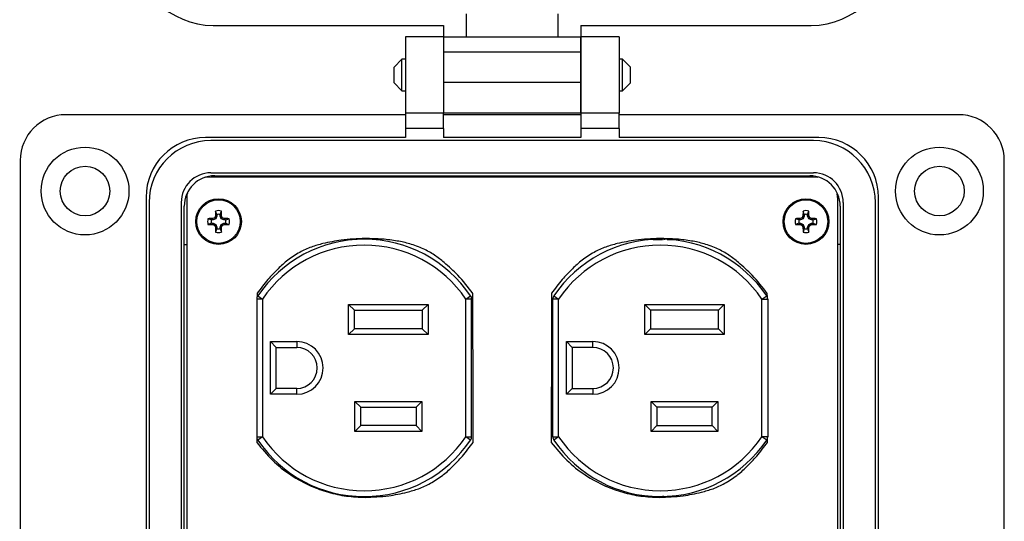
# Model space of a CAD drawing. Units: inches. Extents: x 0.5 to 8, y 0.3 to 10.7.
# Drawn here: x 1.6 to 3.7, y 7.2 to 8.2 of the extents above; entities that cross this region are included whole.
import ezdxf

# ---------------------------------------------------------------- set-up
doc = ezdxf.new("R2010")
doc.units = ezdxf.units.IN
doc.header["$MEASUREMENT"] = 0
doc.layers.add('BORDER', color=7, linetype='Continuous')
doc.styles.add('SLDTEXTSTYLE2', font='arial.ttf', dxfattribs={"width": 0.948})
doc.dimstyles.new('SLDDIMSTYLE0', dxfattribs={"dimtxt": 0.101115, "dimasz": 0.14, "dimexe": 0, "dimexo": 0.0625, "dimgap": 0.025279, "dimtad": 0, "dimtih": 1, "dimtoh": 1, "dimlfac": 2.5, "dimrnd": 1e-09, "dimzin": 12, "dimdsep": 46, "dimtxsty": 'SLDTEXTSTYLE2', "dimblk1": 'CLOSED', "dimblk2": 'CLOSED', "dimsah": 1, "dimcen": 0.09, "dimadec": 0, "dimazin": 3, "dimtfac": 1, "dimtofl": 0, "dimtmove": 0, "dimatfit": 3, "dimldrblk": 'CLOSED', "dimfxl": 1, "dimfrac": 2, "dimtolj": 1, "dimtzin": 12, "dimarcsym": 0})

# ---------------------------------------------------------------- blocks, each defined once
blk = doc.blocks.new('_Closed')
at = {"color": 0, "linetype": 'ByBlock', "lineweight": -2}
for p, q in [((-1, 0.166667), (0, 0)), ((-1, 0.166667), (-1, -0.166667)), ((0, 0), (-1, -0.166667)), ((0, 0), (-1, 0))]:
    blk.add_line(p, q, dxfattribs=at)
blk = doc.blocks.new('_D')
at = {"layer": 'BORDER', "transparency": 16777216}
for p, q in [((2.1292, 9.7757), (1.2078, 9.7757)), ((1.2472, 9.7757), (1.2472, 8.2992)), ((1.0736, 8.1207), (1.0389, 8.1207)), ((1.0389, 8.1207), (1.0389, 7.9655)), ((1.4208, 8.1207), (1.4555, 8.1207)), ((1.4555, 8.1207), (1.4555, 7.9655)), ((1.0389, 7.9655), (1.0736, 7.9655)), ((1.4555, 7.9655), (1.4208, 7.9655)), ((1.2472, 6.4658), (1.2472, 7.9423)), ((2.0346, 6.4658), (1.2078, 6.4658))]:
    blk.add_line(p, q, dxfattribs=at)
at = {"layer": 'BORDER', "transparency": 16777216, "xscale": 0.14, "yscale": 0.14}
for p, rotation in [((1.2472, 9.7757, -0.9521), 90.00000000002224), ((1.2472, 6.4658, -0.9521), 270.0000000000222)]:
    blk.add_blockref('_Closed', p, dxfattribs=dict(at, rotation=rotation))
at = {"layer": 'BORDER', "transparency": 16777216, "char_height": 0.10417, "attachment_point": 1, "style": 'SLDTEXTSTYLE2'}
for s, insert in [('8.27', (1.1122, 8.2782)), ('210.2', (1.0736, 8.0997))]:
    blk.add_mtext(s, dxfattribs=dict(at, insert=insert))

msp = doc.modelspace()

# ---------------------------------------------------------------- linework, layer by layer
at = {"color": 7, "linetype": 'Continuous', "lineweight": 25}
for p, q in [((2.5622, 8.2012), (2.5622, 8.2485)), ((2.7511, 8.2485), (2.7511, 8.2012)), ((2.0395, 8.2248), (2.515, 8.2248)), ((2.515, 8.2248), (2.515, 8.2012)), ((2.7984, 8.2248), (3.2738, 8.2248)), ((2.7984, 8.2248), (2.7984, 8.2012)), ((2.4362, 8.2012), (2.4362, 8.0438)), ((2.5149, 8.2012), (2.4362, 8.2012)), ((2.5149, 8.2012), (2.5149, 8.0438)), ((2.515, 8.2012), (2.7984, 8.2012)), ((2.515, 8.2012), (2.515, 8.1697)), ((2.7984, 8.1697), (2.7984, 8.2012)), ((2.7984, 8.2012), (2.7984, 8.0438)), ((2.8771, 8.2012), (2.7984, 8.2012)), ((2.8771, 8.2012), (2.8771, 8.0438)), ((2.4289, 8.155), (2.4126, 8.1388)), ((2.4362, 8.155), (2.4289, 8.155)), ((2.4289, 8.1225), (2.4289, 8.155)), ((2.515, 8.155), (2.5149, 8.155)), ((2.7984, 8.1697), (2.515, 8.1697)), ((2.515, 8.1697), (2.515, 8.1068)), ((2.7984, 8.1068), (2.7984, 8.1697)), ((2.7984, 8.155), (2.7984, 8.155)), ((2.8844, 8.155), (2.8771, 8.155)), ((2.9007, 8.1388), (2.8844, 8.155)), ((2.8844, 8.09), (2.8844, 8.155)), ((2.4126, 8.1062), (2.4126, 8.1388)), ((2.9007, 8.1225), (2.9007, 8.1388)), ((2.4289, 8.09), (2.4289, 8.1225)), ((2.9007, 8.1062), (2.9007, 8.1225)), ((2.4126, 8.1062), (2.4289, 8.09)), ((2.4289, 8.09), (2.4362, 8.09)), ((2.5149, 8.09), (2.515, 8.09)), ((2.515, 8.1068), (2.515, 8.0438)), ((2.7984, 8.1068), (2.515, 8.1068)), ((2.7984, 8.0438), (2.7984, 8.1068)), ((2.7984, 8.09), (2.7984, 8.09)), ((2.8771, 8.09), (2.8844, 8.09)), ((2.8844, 8.09), (2.9007, 8.1062)), ((2.4362, 8.0406), (1.7354, 8.0406)), ((2.5149, 8.0438), (2.4362, 8.0438)), ((2.4362, 8.0438), (2.4362, 8.0123)), ((2.5149, 8.0123), (2.5149, 8.0438)), ((2.7984, 8.0406), (2.5149, 8.0406)), ((2.7984, 8.0438), (2.515, 8.0438)), ((2.8771, 8.0438), (2.7984, 8.0438)), ((2.7984, 8.0438), (2.7984, 8.0123)), ((2.8771, 8.0123), (2.8771, 8.0438)), ((3.5779, 8.0406), (2.8771, 8.0406)), ((2.5149, 8.0123), (2.4362, 8.0123)), ((2.4362, 8.0123), (2.4362, 7.9934)), ((2.5149, 8.0123), (2.5149, 7.9934)), ((2.8771, 8.0123), (2.7984, 8.0123)), ((2.7984, 8.0123), (2.7984, 7.9934)), ((2.8771, 8.0123), (2.8771, 7.9934)), ((2.4362, 7.9934), (2.0236, 7.9934)), ((2.7984, 7.9934), (2.5149, 7.9934)), ((3.2897, 7.9934), (2.8771, 7.9934)), ((3.2787, 7.9872), (2.0346, 7.9872)), ((1.6409, 7.9461), (1.6409, 6.7178)), ((3.6724, 6.7178), (3.6724, 7.9461)), ((2.0347, 7.912), (2.0239, 7.9112)), ((2.0346, 7.9208), (3.2787, 7.9208)), ((3.2787, 7.912), (2.0347, 7.912)), ((2.0425, 7.9146), (3.2708, 7.9146)), ((2.0897, 7.912), (2.0897, 7.9146)), ((2.3921, 7.9146), (2.3921, 7.912)), ((2.4866, 7.9146), (2.4866, 7.912)), ((2.537, 7.9146), (2.537, 7.912)), ((2.6315, 7.9146), (2.6315, 7.912)), ((2.6818, 7.9146), (2.6818, 7.912)), ((2.7763, 7.9146), (2.7763, 7.912)), ((2.8267, 7.9146), (2.8267, 7.912)), ((2.9212, 7.9146), (2.9212, 7.912)), ((3.2236, 7.9146), (3.2236, 7.912)), ((3.2878, 7.9112), (3.2787, 7.912)), ((1.9007, 7.8705), (1.9007, 6.7934)), ((1.9847, 7.8665), (1.9847, 7.0647)), ((3.3287, 7.8665), (3.3277, 7.8773)), ((3.3287, 7.5992), (3.3287, 7.8665)), ((3.4126, 6.7934), (3.4126, 7.8705)), ((1.9069, 7.8595), (1.9069, 6.8044)), ((1.9734, 7.8595), (1.9734, 6.8044)), ((1.9795, 6.8123), (1.9795, 7.8516)), ((3.3338, 7.8516), (3.3338, 6.8123)), ((3.3399, 7.8595), (3.3399, 6.8044)), ((3.4064, 6.8044), (3.4064, 7.8595)), ((2.0357, 7.8236), (2.0286, 7.8261)), ((2.0391, 7.8236), (2.0386, 7.8263)), ((2.0446, 7.8259), (2.0391, 7.8236)), ((2.0446, 7.8259), (2.0425, 7.828)), ((2.0469, 7.8314), (2.0442, 7.8319)), ((2.0469, 7.8347), (2.0444, 7.8419)), ((2.0469, 7.8314), (2.0446, 7.8259)), ((2.0469, 7.8347), (2.0469, 7.8314)), ((2.0538, 7.8347), (2.0563, 7.8419)), ((2.0538, 7.8314), (2.0538, 7.8347)), ((2.0538, 7.8314), (2.0565, 7.8319)), ((2.0561, 7.8259), (2.0538, 7.8314)), ((2.0561, 7.8259), (2.0582, 7.828)), ((2.0616, 7.8236), (2.0561, 7.8259)), ((2.0616, 7.8236), (2.0621, 7.8263)), ((2.065, 7.8236), (2.0721, 7.8261)), ((3.2483, 7.8236), (3.2412, 7.8261)), ((3.2517, 7.8236), (3.2512, 7.8263)), ((3.2572, 7.8259), (3.2517, 7.8236)), ((3.2572, 7.8259), (3.2551, 7.828)), ((3.2595, 7.8314), (3.2568, 7.8319)), ((3.2595, 7.8347), (3.257, 7.8419)), ((3.2595, 7.8314), (3.2572, 7.8259)), ((3.2595, 7.8347), (3.2595, 7.8314)), ((3.2664, 7.8347), (3.2689, 7.8419)), ((3.2664, 7.8314), (3.2664, 7.8347)), ((3.2664, 7.8314), (3.2691, 7.8319)), ((3.2687, 7.8259), (3.2664, 7.8314)), ((3.2687, 7.8259), (3.2708, 7.828)), ((3.2742, 7.8236), (3.2687, 7.8259)), ((3.2742, 7.8236), (3.2747, 7.8263)), ((3.2776, 7.8236), (3.2847, 7.8261)), ((2.0357, 7.8167), (2.0286, 7.8142)), ((2.0391, 7.8236), (2.0357, 7.8236)), ((2.0357, 7.8167), (2.0391, 7.8167)), ((2.0391, 7.8167), (2.0386, 7.814)), ((2.0391, 7.8167), (2.0446, 7.8144)), ((2.0446, 7.8144), (2.0425, 7.8123)), ((2.0469, 7.8089), (2.0442, 7.8084)), ((2.0469, 7.8055), (2.0444, 7.7984)), ((2.0446, 7.8144), (2.0469, 7.8089)), ((2.0469, 7.8089), (2.0469, 7.8055)), ((2.0538, 7.8089), (2.0561, 7.8144)), ((2.0538, 7.8089), (2.0565, 7.8084)), ((2.0538, 7.8055), (2.0538, 7.8089)), ((2.0538, 7.8055), (2.0563, 7.7984)), ((2.0561, 7.8144), (2.0616, 7.8167)), ((2.0561, 7.8144), (2.0582, 7.8123)), ((2.065, 7.8236), (2.0616, 7.8236)), ((2.0616, 7.8167), (2.0621, 7.814)), ((2.0616, 7.8167), (2.065, 7.8167)), ((2.065, 7.8167), (2.0721, 7.8142)), ((3.2483, 7.8167), (3.2412, 7.8142)), ((3.2517, 7.8236), (3.2483, 7.8236)), ((3.2483, 7.8167), (3.2517, 7.8167)), ((3.2517, 7.8167), (3.2512, 7.814)), ((3.2517, 7.8167), (3.2572, 7.8144)), ((3.2572, 7.8144), (3.2551, 7.8123)), ((3.2595, 7.8089), (3.2568, 7.8084)), ((3.2595, 7.8055), (3.257, 7.7984)), ((3.2572, 7.8144), (3.2595, 7.8089)), ((3.2595, 7.8089), (3.2595, 7.8055)), ((3.2664, 7.8089), (3.2687, 7.8144)), ((3.2664, 7.8089), (3.2691, 7.8084)), ((3.2664, 7.8055), (3.2664, 7.8089)), ((3.2664, 7.8055), (3.2689, 7.7984)), ((3.2687, 7.8144), (3.2742, 7.8167)), ((3.2687, 7.8144), (3.2708, 7.8123)), ((3.2776, 7.8236), (3.2742, 7.8236)), ((3.2742, 7.8167), (3.2747, 7.814)), ((3.2742, 7.8167), (3.2776, 7.8167)), ((3.2776, 7.8167), (3.2847, 7.8142)), ((2.3542, 7.7835), (2.3542, 7.7851)), ((1.9795, 7.7729), (1.9847, 7.7729)), ((2.3365, 7.7831), (2.3229, 7.7831)), ((2.341, 7.7833), (2.341, 7.7843)), ((2.9477, 7.7831), (2.9306, 7.7831)), ((2.9477, 7.7831), (2.9671, 7.7831)), ((2.9768, 7.7831), (3.0018, 7.7831)), ((3.3338, 7.7729), (3.3287, 7.7729)), ((2.1301, 7.6722), (2.13, 7.6645)), ((2.1313, 7.667), (2.1412, 7.6602)), ((2.5608, 7.6602), (2.5708, 7.667)), ((2.5759, 7.4413), (2.5756, 7.6718)), ((2.7377, 7.6722), (2.7376, 7.5953)), ((2.7425, 7.667), (2.7524, 7.6602)), ((3.172, 7.6602), (3.182, 7.667)), ((3.1833, 7.6639), (3.1832, 7.6718)), ((2.1412, 7.6602), (2.1292, 7.6602)), ((2.1292, 7.6602), (2.1292, 7.376)), ((2.1412, 7.6602), (2.1412, 7.376)), ((2.331, 7.6371), (2.319, 7.6491)), ((2.319, 7.6491), (2.483, 7.6491)), ((2.319, 7.5871), (2.319, 7.6491)), ((2.483, 7.6491), (2.471, 7.6371)), ((2.483, 7.6491), (2.483, 7.5871)), ((2.5608, 7.376), (2.5608, 7.6602)), ((2.5728, 7.6602), (2.5608, 7.6602)), ((2.5728, 7.376), (2.5728, 7.6602)), ((2.7524, 7.6602), (2.7404, 7.6602)), ((2.7404, 7.376), (2.7404, 7.6602)), ((2.7524, 7.376), (2.7524, 7.6602)), ((2.9302, 7.6491), (3.0942, 7.6491)), ((2.9302, 7.5871), (2.9302, 7.6491)), ((2.9422, 7.6371), (2.9302, 7.6491)), ((3.0942, 7.6491), (3.0822, 7.6371)), ((3.0942, 7.6491), (3.0942, 7.5871)), ((3.172, 7.376), (3.172, 7.6602)), ((3.172, 7.6602), (3.184, 7.6602)), ((3.184, 7.6602), (3.184, 7.376)), ((2.331, 7.6371), (2.471, 7.6371)), ((2.331, 7.5991), (2.331, 7.6371)), ((2.471, 7.6371), (2.471, 7.5991)), ((2.9422, 7.6371), (2.9422, 7.5991)), ((3.0822, 7.6371), (2.9422, 7.6371)), ((3.0822, 7.5991), (3.0822, 7.6371)), ((2.319, 7.5871), (2.331, 7.5991)), ((2.483, 7.5871), (2.319, 7.5871)), ((2.471, 7.5991), (2.331, 7.5991)), ((2.483, 7.5871), (2.471, 7.5991)), ((2.7376, 7.5953), (2.7373, 7.3644)), ((2.9422, 7.5991), (2.9302, 7.5871)), ((3.0942, 7.5871), (2.9302, 7.5871)), ((2.9422, 7.5991), (3.0822, 7.5991)), ((3.0822, 7.5991), (3.0942, 7.5871)), ((3.3287, 6.7975), (3.3287, 7.5992)), ((2.1574, 7.5725), (2.2118, 7.5725)), ((2.1574, 7.5725), (2.1694, 7.5605)), ((2.1574, 7.4637), (2.1574, 7.5725)), ((2.2118, 7.5725), (2.2118, 7.5605)), ((2.7686, 7.5725), (2.823, 7.5725)), ((2.7686, 7.5725), (2.7806, 7.5605)), ((2.7686, 7.4637), (2.7686, 7.5725)), ((2.823, 7.5605), (2.823, 7.5725)), ((2.1694, 7.5605), (2.2118, 7.5605)), ((2.1694, 7.4757), (2.1694, 7.5605)), ((2.823, 7.5605), (2.7806, 7.5605)), ((2.7806, 7.5605), (2.7806, 7.4757)), ((2.1694, 7.4757), (2.1574, 7.4637)), ((2.2118, 7.4637), (2.1574, 7.4637)), ((2.2118, 7.4757), (2.1694, 7.4757)), ((2.2118, 7.4637), (2.2118, 7.4757)), ((2.7806, 7.4757), (2.7686, 7.4637)), ((2.823, 7.4637), (2.7686, 7.4637)), ((2.7806, 7.4757), (2.823, 7.4757)), ((2.823, 7.4757), (2.823, 7.4637)), ((2.332, 7.4491), (2.47, 7.4491)), ((2.332, 7.4491), (2.344, 7.4371)), ((2.332, 7.3871), (2.332, 7.4491)), ((2.47, 7.4491), (2.458, 7.4371)), ((2.47, 7.4491), (2.47, 7.3871)), ((2.576, 7.3644), (2.5759, 7.4413)), ((2.9432, 7.3871), (2.9432, 7.4491)), ((2.9552, 7.4371), (2.9432, 7.4491)), ((2.9432, 7.4491), (3.0812, 7.4491)), ((3.0692, 7.4371), (3.0812, 7.4491)), ((3.0812, 7.4491), (3.0812, 7.3871)), ((2.344, 7.4371), (2.458, 7.4371)), ((2.344, 7.3991), (2.344, 7.4371)), ((2.458, 7.4371), (2.458, 7.3991)), ((2.9552, 7.4371), (2.9552, 7.3991)), ((3.0692, 7.4371), (2.9552, 7.4371)), ((3.0692, 7.3991), (3.0692, 7.4371)), ((2.344, 7.3991), (2.332, 7.3871)), ((2.458, 7.3991), (2.344, 7.3991)), ((2.47, 7.3871), (2.458, 7.3991)), ((2.9432, 7.3871), (2.9552, 7.3991)), ((2.9552, 7.3991), (3.0692, 7.3991)), ((3.0692, 7.3991), (3.0812, 7.3871)), ((2.47, 7.3871), (2.332, 7.3871)), ((3.0812, 7.3871), (2.9432, 7.3871)), ((2.1292, 7.376), (2.1412, 7.376)), ((2.1297, 7.3733), (2.1296, 7.3644)), ((2.1412, 7.376), (2.1313, 7.3693)), ((2.5608, 7.376), (2.5728, 7.376)), ((2.5708, 7.3693), (2.5608, 7.376)), ((2.7404, 7.376), (2.7524, 7.376)), ((2.7524, 7.376), (2.7425, 7.3693)), ((3.182, 7.3693), (3.172, 7.376)), ((3.184, 7.376), (3.172, 7.376)), ((3.1837, 7.3644), (3.1836, 7.3729)), ((2.9316, 7.2531), (2.9477, 7.2531)), ((2.9899, 7.2531), (2.9768, 7.2531))]:
    msp.add_line(p, q, dxfattribs=at)
at = {"color": 7, "linetype": 'Continuous', "lineweight": 25, "flags": 128}
msp.add_lwpolyline([(2.9698, 7.7834), (2.9717, 7.784), (2.9728, 7.7845)], dxfattribs=at)
at = {"color": 7, "linetype": 'Continuous', "lineweight": 25}
for centre, radius in [((1.7748, 7.8831), 0.0906), ((3.5385, 7.8831), 0.0906), ((1.7748, 7.8831), 0.0512), ((3.5385, 7.8831), 0.0512), ((2.0504, 7.8201), 0.0472), ((3.263, 7.8201), 0.0472), ((2.0504, 7.8201), 0.0449), ((3.263, 7.8201), 0.0449)]:
    msp.add_circle(centre, radius, dxfattribs=at)
for centre, radius, start, end in [((2.0395, 8.387), 0.1622, 180, 270), ((3.2738, 8.387), 0.1622, 270, 360), ((1.7354, 7.9461), 0.0945, 90, 180), ((3.5779, 7.9461), 0.0945, 0, 90), ((2.0236, 7.8705), 0.1228, 90, 180), ((3.2897, 7.8705), 0.1228, 360, 90), ((2.0346, 7.8595), 0.1277, 90, 180), ((3.2787, 7.8595), 0.1277, 360, 90), ((2.0346, 7.8595), 0.0612, 90, 180), ((2.0425, 7.8516), 0.063, 90, 180), ((3.2708, 7.8516), 0.063, 0, 90), ((3.2787, 7.8595), 0.0612, 360, 90), ((2.0504, 7.8201), 0.0226, 164.6957, 195.3043), ((2.0494, 7.1113), 0.7151, 90.8652, 91.667), ((2.3426, 7.1145), 0.774, 112.8106, 113.127), ((2.756, 7.5279), 0.774, 156.873, 157.1894), ((2.7592, 7.8211), 0.7151, 178.333, 179.1348), ((2.0504, 7.8201), 0.0226, 74.6957, 105.3043), ((2.0504, 7.8201), 0.015, 76.5643, 103.4357), ((1.3415, 7.8211), 0.7151, 0.8652, 1.667), ((1.3447, 7.5279), 0.774, 22.8106, 23.127), ((1.7581, 7.1145), 0.774, 66.873, 67.1894), ((2.0513, 7.1113), 0.7151, 88.333, 89.1348), ((2.0504, 7.8201), 0.0226, 344.6957, 15.3043), ((3.263, 7.8201), 0.0226, 164.6957, 195.3043), ((3.262, 7.1113), 0.7151, 90.8652, 91.667), ((3.5552, 7.1145), 0.774, 112.8106, 113.127), ((3.9686, 7.5279), 0.774, 156.873, 157.1894), ((3.9718, 7.8211), 0.7151, 178.333, 179.1348), ((3.263, 7.8201), 0.0226, 74.6957, 105.3043), ((3.263, 7.8201), 0.015, 76.5643, 103.4357), ((2.5541, 7.8211), 0.7151, 0.8652, 1.667), ((2.5573, 7.5279), 0.774, 22.8106, 23.127), ((2.9707, 7.1145), 0.774, 66.873, 67.1894), ((3.2639, 7.1113), 0.7151, 88.333, 89.1348), ((3.263, 7.8201), 0.0226, 344.6957, 15.3043), ((2.0494, 8.529), 0.7151, 268.333, 269.1348), ((2.0504, 7.8201), 0.015, 166.5643, 193.4357), ((2.3426, 8.5258), 0.774, 246.873, 247.1894), ((2.756, 8.1124), 0.774, 202.8106, 203.127), ((2.7592, 7.8192), 0.7151, 180.8652, 181.667), ((2.0504, 7.8201), 0.015, 256.5643, 283.4357), ((1.3415, 7.8192), 0.7151, 358.333, 359.1348), ((1.3447, 8.1124), 0.774, 336.873, 337.1894), ((1.7581, 8.5258), 0.774, 292.8106, 293.127), ((2.0513, 8.529), 0.7151, 270.8652, 271.667), ((2.0504, 7.8201), 0.015, 346.5643, 13.4357), ((3.262, 8.529), 0.7151, 268.333, 269.1348), ((3.263, 7.8201), 0.015, 166.5643, 193.4357), ((3.5552, 8.5258), 0.774, 246.873, 247.1894), ((3.9686, 8.1124), 0.774, 202.8106, 203.127), ((3.9718, 7.8192), 0.7151, 180.8652, 181.667), ((3.263, 7.8201), 0.015, 256.5643, 283.4357), ((2.5541, 7.8192), 0.7151, 358.333, 359.1348), ((2.5573, 8.1124), 0.774, 336.873, 337.1894), ((2.9707, 8.5258), 0.774, 292.8106, 293.127), ((3.2639, 8.529), 0.7151, 270.8652, 271.667), ((3.263, 7.8201), 0.015, 346.5643, 13.4357), ((2.0504, 7.8201), 0.0226, 254.6957, 285.3043), ((3.263, 7.8201), 0.0226, 254.6957, 285.3043), ((2.351, 7.5181), 0.2654, 34.1123, 145.8877), ((2.351, 7.5181), 0.2534, 34.1123, 145.8877), ((2.9622, 7.5181), 0.2654, 34.1123, 145.8877), ((2.9622, 7.5181), 0.2534, 34.1123, 145.8877), ((2.1412, 7.6602), 0.012, 145.8877, 180), ((2.5608, 7.6602), 0.012, 0, 34.1123), ((2.7524, 7.6602), 0.012, 145.8877, 180), ((3.172, 7.6602), 0.012, 0, 34.1123), ((2.2118, 7.5181), 0.0544, 270, 90), ((2.823, 7.5181), 0.0544, 270, 90), ((2.2118, 7.5181), 0.0424, 270, 90), ((2.823, 7.5181), 0.0424, 270, 90), ((2.1412, 7.376), 0.012, 180, 214.1123), ((2.351, 7.5181), 0.2654, 214.1123, 325.8877), ((2.351, 7.5181), 0.2534, 214.1123, 325.8877), ((2.5608, 7.376), 0.012, 325.8877, 0), ((2.7524, 7.376), 0.012, 180, 214.1123), ((2.9622, 7.5181), 0.2654, 214.1123, 325.8877), ((2.9622, 7.5181), 0.2534, 214.1123, 325.8877), ((3.172, 7.376), 0.012, 325.8877, 0), ((2.9671, 7.2411), 0.012, 65.2993, 90)]:
    msp.add_arc(centre, radius, start, end, dxfattribs=at)
for points, knots in [([(1.9863, 7.8789), (1.9861, 7.8783), (1.9847, 7.8744), (1.9847, 7.8701), (1.9847, 7.8665)], [0, 0, 0, 0, 0.1371057, 1, 1, 1, 1]), ([(2.3528, 7.7851), (2.3364, 7.7846), (2.3071, 7.7836), (2.2785, 7.7774), (2.2659, 7.7747)], [0, 0, 0, 0, 0.560253, 1, 1, 1, 1]), ([(2.5161, 7.7357), (2.5095, 7.7409), (2.4961, 7.7516), (2.4724, 7.7648), (2.4464, 7.7744), (2.418, 7.7807), (2.387, 7.7845), (2.3648, 7.7849), (2.3528, 7.7851)], [0, 0, 0, 0, 0.143116, 0.29492, 0.464699, 0.617858, 0.794445, 1, 1, 1, 1]), ([(2.9605, 7.7851), (2.944, 7.7846), (2.9147, 7.7836), (2.8861, 7.7774), (2.8735, 7.7747)], [0, 0, 0, 0, 0.560253, 1, 1, 1, 1]), ([(3.1237, 7.7357), (3.1172, 7.7409), (3.1037, 7.7516), (3.08, 7.7648), (3.054, 7.7744), (3.0256, 7.7807), (2.9947, 7.7845), (2.9724, 7.7849), (2.9605, 7.7851)], [0, 0, 0, 0, 0.143116, 0.29492, 0.464699, 0.617858, 0.794445, 1, 1, 1, 1]), ([(2.2659, 7.7747), (2.2579, 7.7725), (2.2413, 7.768), (2.2167, 7.7566), (2.1937, 7.7414), (2.1719, 7.7222), (2.1506, 7.6995), (2.1373, 7.6818), (2.1301, 7.6722)], [0, 0, 0, 0, 0.143283, 0.295023, 0.46463, 0.61768, 0.794266, 1, 1, 1, 1]), ([(2.8735, 7.7747), (2.8655, 7.7725), (2.8489, 7.768), (2.8243, 7.7566), (2.8013, 7.7414), (2.7795, 7.7222), (2.7583, 7.6995), (2.7449, 7.6818), (2.7377, 7.6722)], [0, 0, 0, 0, 0.143283, 0.295023, 0.46463, 0.61768, 0.794266, 1, 1, 1, 1]), ([(2.5756, 7.6718), (2.5655, 7.6847), (2.5475, 7.7078), (2.5257, 7.7271), (2.5161, 7.7357)], [0, 0, 0, 0, 0.5595652, 1, 1, 1, 1]), ([(3.1832, 7.6718), (3.1732, 7.6847), (3.1552, 7.7078), (3.1333, 7.7271), (3.1237, 7.7357)], [0, 0, 0, 0, 0.5595652, 1, 1, 1, 1]), ([(2.1296, 7.3644), (2.1399, 7.3517), (2.1604, 7.3265), (2.1987, 7.2963), (2.238, 7.2747), (2.277, 7.2608), (2.3144, 7.2527), (2.34, 7.2516), (2.3528, 7.2511)], [0, 0, 0, 0, 0.18861, 0.374493, 0.559347, 0.70492, 0.851527, 1, 1, 1, 1]), ([(2.4396, 7.2617), (2.4476, 7.2639), (2.4642, 7.2685), (2.4889, 7.2799), (2.512, 7.2952), (2.5339, 7.3144), (2.5553, 7.3372), (2.5688, 7.3549), (2.576, 7.3644)], [0, 0, 0, 0, 0.1430119, 0.2947367, 0.4644922, 0.6176795, 0.7943359, 1, 1, 1, 1]), ([(2.7373, 7.3644), (2.7476, 7.3517), (2.768, 7.3265), (2.8064, 7.2963), (2.8457, 7.2747), (2.8846, 7.2608), (2.9221, 7.2527), (2.9476, 7.2516), (2.9605, 7.2511)], [0, 0, 0, 0, 0.18861, 0.374493, 0.559347, 0.70492, 0.851527, 1, 1, 1, 1]), ([(3.0472, 7.2617), (3.0553, 7.2639), (3.0718, 7.2685), (3.0965, 7.2799), (3.1196, 7.2952), (3.1415, 7.3144), (3.1629, 7.3372), (3.1764, 7.3549), (3.1837, 7.3644)], [0, 0, 0, 0, 0.1430119, 0.2947367, 0.4644922, 0.6176795, 0.7943359, 1, 1, 1, 1]), ([(2.3528, 7.2511), (2.3692, 7.2517), (2.3984, 7.2527), (2.427, 7.2589), (2.4396, 7.2617)], [0, 0, 0, 0, 0.559607, 1, 1, 1, 1]), ([(2.9605, 7.2511), (2.9768, 7.2517), (3.0061, 7.2527), (3.0346, 7.2589), (3.0472, 7.2617)], [0, 0, 0, 0, 0.559607, 1, 1, 1, 1])]:
    msp.add_open_spline(points, degree=3, knots=knots, dxfattribs=at)

# ---------------------------------------------------------------- dimensions: what is measured, and where the dimension line sits
at = {"layer": 'BORDER'}
dim = msp.add_linear_dim(base=(1.2472, 6.4658), p1=(2.1686, 9.7757), p2=(2.074, 6.4658), angle=90, dimstyle='SLDDIMSTYLE0', dxfattribs=at)
dim.commit()
dim.dimension.update_dxf_attribs({"geometry": '_D', "text_midpoint": (1.2472, 8.1207), "dimtype": 160})

doc.saveas('drawing.dxf')
